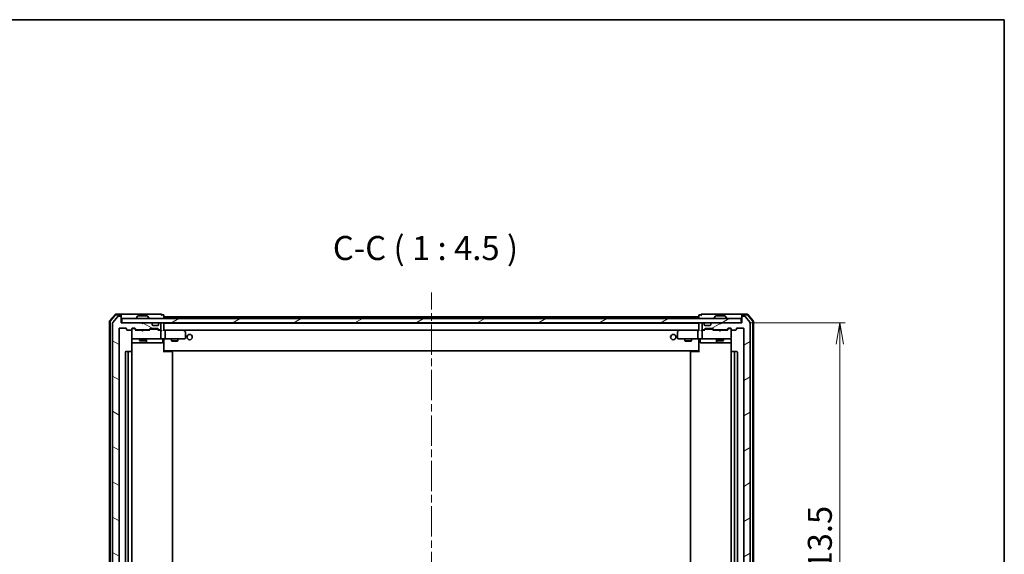
# Model space of a CAD drawing. Units: millimetres. Extents: x 36 to 8112, y 20 to 1284.
# Drawn here: x 2323 to 2783, y 1034 to 1284 of the extents above; entities that cross this region are included whole.
import ezdxf

# ---------------------------------------------------------------- set-up
doc = ezdxf.new("R2010")
doc.units = ezdxf.units.MM
doc.header["$LTSCALE"] = 2.5
doc.linetypes.add('CHAIN', pattern=[0.3543, 0.2362, -0.0295, 0.0591, -0.0295])
doc.layers.get('Defpoints').update_dxf_attribs({"lineweight": 25})
for name, color, linetype, lineweight in [('Border (ISO)', 7, 'Continuous', 35), ('Centerline (ISO)', 131, 'Continuous', 18), ('Dimension (ISO)', 7, 'Continuous', 18), ('Hatch (ISO)', 1, 'Continuous', 18), ('Symbol (ISO)', 7, 'Continuous', 18), ('Visible (ISO)', 7, 'Continuous', 35)]:
    doc.layers.add(name, color=color, linetype=linetype, lineweight=lineweight)
doc.styles.add('Note Text (TK)', font='MS PGothic.ttf')
doc.dimstyles.new('Default - Method 1b (TK)', dxfattribs={"dimscale": 2.5, "dimtxt": 2.5, "dimasz": 2.5, "dimexe": 1, "dimexo": 1.5, "dimgap": 1, "dimtad": 1, "dimdsep": 46, "dimtxsty": 'Note Text (TK)', "dimblk": 'OPEN', "dimcen": 0.09, "dimdle": 5, "dimclrd": 100, "dimclre": 100, "dimclrt": 7, "dimadec": 1, "dimazin": 1, "dimtfac": 1, "dimtmove": 0, "dimatfit": 3, "dimldrblk": 'OPEN', "dimfxl": 1, "dimtolj": 1, "dimlwd": -1, "dimlwe": -1, "dimarcsym": 0})
pattern_1 = [(30, (958.5, -16), (-7.14375, 12.37334), [])]

# ---------------------------------------------------------------- blocks, each defined once
blk = doc.blocks.new('Borders tk図枠')
at = {"layer": 'Border (ISO)'}
for p, q in [((14.5, 289), (405.5, 289)), ((405.5, 289), (405.5, 8))]:
    blk.add_line(p, q, dxfattribs=at)
blk = doc.blocks.new('_Open')
at = {"color": 0, "linetype": 'ByBlock', "lineweight": -2}
for p, q in [((-1, 0.167), (0, 0)), ((-1, -0.167), (0, 0)), ((0, 0), (-1, 0))]:
    blk.add_line(p, q, dxfattribs=at)
blk = doc.blocks.new('*D36')
at = {"layer": 'Defpoints', "color": 0}
for p in [(2660.22, 1142.79), (2706.39, 1142.79), (2660.22, 929.29)]:
    blk.add_point(p, dxfattribs=at)
at = {"layer": 'Dimension (ISO)', "color": 100}
for p, q in [((2663.97, 1142.79), (2708.89, 1142.79)), ((2706.39, 939.29), (2706.39, 1132.79)), ((2663.97, 929.29), (2708.89, 929.29))]:
    blk.add_line(p, q, dxfattribs=at)
at = {"layer": 'Dimension (ISO)', "color": 100, "xscale": 10, "yscale": 10, "zscale": 10}
for p, rotation in [((2706.39, 1142.79), 90), ((2706.39, 929.29), 270)]:
    blk.add_blockref('_Open', p, dxfattribs=dict(at, rotation=rotation))
at = {"layer": 'Dimension (ISO)', "color": 7, "insert": (2697.04, 1018.91), "char_height": 6.25, "attachment_point": 4, "rotation": 90, "style": 'Note Text (TK)'}
blk.add_mtext('\\A1;\\fMS PGothic|b0|i0;{\\H11.2050;213.5}', dxfattribs=at)

msp = doc.modelspace()

# ---------------------------------------------------------------- hatches: boundary and pattern name
at = {"layer": 'Hatch (ISO)'}
h = msp.add_hatch(dxfattribs=at)
h.set_pattern_fill('ANSI31', color=256, scale=114.3, angle=105.000246, style=0)
h.set_pattern_definition([(150.00025, (958.5, -16), (-7.1437, -12.37337), [])])
edge = h.paths.add_edge_path()
edge.add_ellipse((2370.2232, 1145.4904), major_axis=(0, 0.3), ratio=1, start_angle=270, end_angle=360)
edge.add_line((2370.2232, 1145.7904), (2369.1637, 1145.7904))
edge.add_ellipse((2369.1637, 1145.4904), major_axis=(-0.3, 0), ratio=1, start_angle=270, end_angle=320.194429)
edge.add_line((2368.9333, 1145.6824), (2366.5927, 1142.8738))
edge.add_ellipse((2366.8232, 1142.6817), major_axis=(-0.1921, -0.2305), ratio=1, start_angle=270, end_angle=309.805571)
edge.add_line((2366.5232, 1142.6817), (2366.5232, 929.399))
edge.add_ellipse((2366.8232, 929.399), major_axis=(0, -0.3), ratio=1, start_angle=270, end_angle=309.805571)
edge.add_line((2366.5927, 929.2069), (2368.9333, 926.3983))
edge.add_ellipse((2369.1637, 926.5904), major_axis=(0.1921, -0.2305), ratio=1, start_angle=270, end_angle=320.194429)
edge.add_line((2369.1637, 926.2904), (2370.2232, 926.2904))
edge.add_ellipse((2370.2232, 926.5904), major_axis=(0.3, 0), ratio=1, start_angle=270, end_angle=360)
edge.add_line((2370.5232, 926.5904), (2370.5232, 929.2904))
edge.add_line((2370.5232, 929.2904), (2380.0232, 929.2904))
edge.add_line((2380.0232, 929.2904), (2380.5232, 929.7904))
edge.add_line((2380.5232, 929.7904), (2381.0232, 929.2904))
edge.add_line((2381.0232, 929.2904), (2384.3989, 929.2904))
edge.add_ellipse((2384.3989, 929.5904), major_axis=(0.3, 0), ratio=1, start_angle=270, end_angle=315)
edge.add_line((2384.6111, 929.3782), (2384.9353, 929.7025))
edge.add_ellipse((2384.7232, 929.9146), major_axis=(0.2121, 0.2121), ratio=1, start_angle=270, end_angle=315)
edge.add_line((2385.0232, 929.9146), (2385.0232, 930.2904))
edge.add_ellipse((2385.3232, 930.2904), major_axis=(0, 0.3), ratio=1, start_angle=0, end_angle=90, ccw=False)
edge.add_line((2385.3232, 930.5904), (2387.7232, 930.5904))
edge.add_ellipse((2387.7232, 930.2904), major_axis=(0.3, 0), ratio=1, start_angle=0, end_angle=90, ccw=False)
edge.add_line((2388.0232, 930.2904), (2388.0232, 929.9146))
edge.add_ellipse((2388.3232, 929.9146), major_axis=(0, -0.3), ratio=1, start_angle=270, end_angle=315)
edge.add_line((2388.1111, 929.7025), (2388.4353, 929.3782))
edge.add_ellipse((2388.6475, 929.5904), major_axis=(0.2121, -0.2121), ratio=1, start_angle=270, end_angle=315)
edge.add_line((2388.6475, 929.2904), (2388.7232, 929.2904))
edge.add_ellipse((2388.7232, 929.5904), major_axis=(0.3, 0), ratio=1, start_angle=270, end_angle=360)
edge.add_line((2389.0232, 929.5904), (2389.0232, 932.2904))
edge.add_ellipse((2388.7232, 932.2904), major_axis=(0, 0.3), ratio=1, start_angle=270, end_angle=360)
edge.add_line((2388.7232, 932.5904), (2388.3475, 932.5904))
edge.add_ellipse((2388.3475, 932.2904), major_axis=(-0.3, 0), ratio=1, start_angle=270, end_angle=315)
edge.add_line((2388.1353, 932.5025), (2387.8111, 932.1782))
edge.add_ellipse((2387.5989, 932.3904), major_axis=(-0.2121, -0.2121), ratio=1, start_angle=45, end_angle=90, ccw=False)
edge.add_line((2387.5989, 932.0904), (2384.0975, 932.0904))
edge.add_ellipse((2384.0975, 932.3904), major_axis=(-0.3, 0), ratio=1, start_angle=45, end_angle=90, ccw=False)
edge.add_line((2383.8853, 932.1782), (2383.5611, 932.5025))
edge.add_ellipse((2383.3489, 932.2904), major_axis=(-0.2121, 0.2121), ratio=1, start_angle=270, end_angle=315)
edge.add_line((2383.3489, 932.5904), (2377.6975, 932.5904))
edge.add_ellipse((2377.6975, 932.2904), major_axis=(-0.3, 0), ratio=1, start_angle=270, end_angle=315)
edge.add_line((2377.4853, 932.5025), (2376.8611, 931.8782))
edge.add_ellipse((2376.6489, 932.0904), major_axis=(-0.2121, -0.2121), ratio=1, start_angle=45, end_angle=90, ccw=False)
edge.add_line((2376.6489, 931.7904), (2375.8232, 931.7904))
edge.add_ellipse((2375.8232, 932.0904), major_axis=(-0.3, 0), ratio=1, start_angle=0, end_angle=90, ccw=False)
edge.add_line((2375.5232, 932.0904), (2375.5232, 932.4904))
edge.add_ellipse((2375.2232, 932.4904), major_axis=(0, 0.3), ratio=1, start_angle=270, end_angle=360)
edge.add_line((2375.2232, 932.7904), (2373.3232, 932.7904))
edge.add_ellipse((2373.3232, 932.4904), major_axis=(-0.3, 0), ratio=1, start_angle=270, end_angle=360)
edge.add_line((2373.0232, 932.4904), (2373.0232, 932.0904))
edge.add_ellipse((2372.7232, 932.0904), major_axis=(0, -0.3), ratio=1, start_angle=0, end_angle=90, ccw=False)
edge.add_line((2372.7232, 931.7904), (2369.8232, 931.7904))
edge.add_ellipse((2369.8232, 932.0904), major_axis=(-0.3, 0), ratio=1, start_angle=0, end_angle=90, ccw=False)
edge.add_line((2369.5232, 932.0904), (2369.5232, 1139.9904))
edge.add_ellipse((2369.8232, 1139.9904), major_axis=(0, 0.3), ratio=1, start_angle=0, end_angle=90, ccw=False)
edge.add_line((2369.8232, 1140.2904), (2372.7232, 1140.2904))
edge.add_ellipse((2372.7232, 1139.9904), major_axis=(0.3, 0), ratio=1, start_angle=0, end_angle=90, ccw=False)
edge.add_line((2373.0232, 1139.9904), (2373.0232, 1139.5904))
edge.add_ellipse((2373.3232, 1139.5904), major_axis=(0, -0.3), ratio=1, start_angle=270, end_angle=360)
edge.add_line((2373.3232, 1139.2904), (2375.2232, 1139.2904))
edge.add_ellipse((2375.2232, 1139.5904), major_axis=(0.3, 0), ratio=1, start_angle=270, end_angle=360)
edge.add_line((2375.5232, 1139.5904), (2375.5232, 1139.9904))
edge.add_ellipse((2375.8232, 1139.9904), major_axis=(0, 0.3), ratio=1, start_angle=0, end_angle=90, ccw=False)
edge.add_line((2375.8232, 1140.2904), (2376.6489, 1140.2904))
edge.add_ellipse((2376.6489, 1139.9904), major_axis=(0.3, 0), ratio=1, start_angle=45, end_angle=90, ccw=False)
edge.add_line((2376.8611, 1140.2025), (2377.4853, 1139.5782))
edge.add_ellipse((2377.6975, 1139.7904), major_axis=(0.2121, -0.2121), ratio=1, start_angle=270, end_angle=315)
edge.add_line((2377.6975, 1139.4904), (2383.3489, 1139.4904))
edge.add_ellipse((2383.3489, 1139.7904), major_axis=(0.3, 0), ratio=1, start_angle=270, end_angle=315)
edge.add_line((2383.5611, 1139.5782), (2383.8853, 1139.9025))
edge.add_ellipse((2384.0975, 1139.6904), major_axis=(0.2121, 0.2121), ratio=1, start_angle=45, end_angle=90, ccw=False)
edge.add_line((2384.0975, 1139.9904), (2387.5989, 1139.9904))
edge.add_ellipse((2387.5989, 1139.6904), major_axis=(0.3, 0), ratio=1, start_angle=45, end_angle=90, ccw=False)
edge.add_line((2387.8111, 1139.9025), (2388.1353, 1139.5782))
edge.add_ellipse((2388.3475, 1139.7904), major_axis=(0.2121, -0.2121), ratio=1, start_angle=270, end_angle=315)
edge.add_line((2388.3475, 1139.4904), (2388.7232, 1139.4904))
edge.add_ellipse((2388.7232, 1139.7904), major_axis=(0.3, 0), ratio=1, start_angle=270, end_angle=360)
edge.add_line((2389.0232, 1139.7904), (2389.0232, 1142.4904))
edge.add_ellipse((2388.7232, 1142.4904), major_axis=(0, 0.3), ratio=1, start_angle=270, end_angle=360)
edge.add_line((2388.7232, 1142.7904), (2388.6475, 1142.7904))
edge.add_ellipse((2388.6475, 1142.4904), major_axis=(-0.3, 0), ratio=1, start_angle=270, end_angle=315)
edge.add_line((2388.4353, 1142.7025), (2388.1111, 1142.3782))
edge.add_ellipse((2388.3232, 1142.1661), major_axis=(-0.2121, -0.2121), ratio=1, start_angle=270, end_angle=315)
edge.add_line((2388.0232, 1142.1661), (2388.0232, 1141.7904))
edge.add_ellipse((2387.7232, 1141.7904), major_axis=(0, -0.3), ratio=1, start_angle=0, end_angle=90, ccw=False)
edge.add_line((2387.7232, 1141.4904), (2385.3232, 1141.4904))
edge.add_ellipse((2385.3232, 1141.7904), major_axis=(-0.3, 0), ratio=1, start_angle=0, end_angle=90, ccw=False)
edge.add_line((2385.0232, 1141.7904), (2385.0232, 1142.1661))
edge.add_ellipse((2384.7232, 1142.1661), major_axis=(0, 0.3), ratio=1, start_angle=270, end_angle=315)
edge.add_line((2384.9353, 1142.3782), (2384.6111, 1142.7025))
edge.add_ellipse((2384.3989, 1142.4904), major_axis=(-0.2121, 0.2121), ratio=1, start_angle=270, end_angle=315)
edge.add_line((2384.3989, 1142.7904), (2381.0232, 1142.7904))
edge.add_line((2381.0232, 1142.7904), (2380.5232, 1142.2904))
edge.add_line((2380.5232, 1142.2904), (2380.0232, 1142.7904))
edge.add_line((2380.0232, 1142.7904), (2370.5232, 1142.7904))
edge.add_line((2370.5232, 1142.7904), (2370.5232, 1145.4904))
h = msp.add_hatch(dxfattribs=at)
h.set_pattern_fill('ANSI31', color=256, scale=114.3, angle=-14.999978, style=0)
h.set_pattern_definition(pattern_1)
edge = h.paths.add_edge_path()
edge.add_ellipse((2660.8232, 1145.4904), major_axis=(-0.3, 0), ratio=1, start_angle=270, end_angle=360)
edge.add_line((2660.5232, 1145.4904), (2660.5232, 1142.7904))
edge.add_line((2660.5232, 1142.7904), (2651.0232, 1142.7904))
edge.add_line((2651.0232, 1142.7904), (2650.5232, 1142.2904))
edge.add_line((2650.5232, 1142.2904), (2650.0232, 1142.7904))
edge.add_line((2650.0232, 1142.7904), (2646.6475, 1142.7904))
edge.add_ellipse((2646.6475, 1142.4904), major_axis=(-0.3, 0), ratio=1, start_angle=270, end_angle=315)
edge.add_line((2646.4353, 1142.7025), (2646.1111, 1142.3782))
edge.add_ellipse((2646.3232, 1142.1661), major_axis=(-0.2121, -0.2121), ratio=1, start_angle=270, end_angle=315)
edge.add_line((2646.0232, 1142.1661), (2646.0232, 1141.7904))
edge.add_ellipse((2645.7232, 1141.7904), major_axis=(0, -0.3), ratio=1, start_angle=0, end_angle=90, ccw=False)
edge.add_line((2645.7232, 1141.4904), (2643.3232, 1141.4904))
edge.add_ellipse((2643.3232, 1141.7904), major_axis=(-0.3, 0), ratio=1, start_angle=0, end_angle=90, ccw=False)
edge.add_line((2643.0232, 1141.7904), (2643.0232, 1142.1661))
edge.add_ellipse((2642.7232, 1142.1661), major_axis=(0, 0.3), ratio=1, start_angle=270, end_angle=315)
edge.add_line((2642.9353, 1142.3782), (2642.6111, 1142.7025))
edge.add_ellipse((2642.3989, 1142.4904), major_axis=(-0.2121, 0.2121), ratio=1, start_angle=270, end_angle=315)
edge.add_line((2642.3989, 1142.7904), (2642.3232, 1142.7904))
edge.add_ellipse((2642.3232, 1142.4904), major_axis=(-0.3, 0), ratio=1, start_angle=270, end_angle=360)
edge.add_line((2642.0232, 1142.4904), (2642.0232, 1139.7904))
edge.add_ellipse((2642.3232, 1139.7904), major_axis=(0, -0.3), ratio=1, start_angle=270, end_angle=360)
edge.add_line((2642.3232, 1139.4904), (2642.6989, 1139.4904))
edge.add_ellipse((2642.6989, 1139.7904), major_axis=(0.3, 0), ratio=1, start_angle=270, end_angle=315)
edge.add_line((2642.9111, 1139.5782), (2643.2353, 1139.9025))
edge.add_ellipse((2643.4475, 1139.6904), major_axis=(0.2121, 0.2121), ratio=1, start_angle=45, end_angle=90, ccw=False)
edge.add_line((2643.4475, 1139.9904), (2646.9489, 1139.9904))
edge.add_ellipse((2646.9489, 1139.6904), major_axis=(0.3, 0), ratio=1, start_angle=45, end_angle=90, ccw=False)
edge.add_line((2647.1611, 1139.9025), (2647.4853, 1139.5782))
edge.add_ellipse((2647.6975, 1139.7904), major_axis=(0.2121, -0.2121), ratio=1, start_angle=270, end_angle=315)
edge.add_line((2647.6975, 1139.4904), (2653.3489, 1139.4904))
edge.add_ellipse((2653.3489, 1139.7904), major_axis=(0.3, 0), ratio=1, start_angle=270, end_angle=315)
edge.add_line((2653.5611, 1139.5782), (2654.1853, 1140.2025))
edge.add_ellipse((2654.3975, 1139.9904), major_axis=(0.2121, 0.2121), ratio=1, start_angle=45, end_angle=90, ccw=False)
edge.add_line((2654.3975, 1140.2904), (2655.2232, 1140.2904))
edge.add_ellipse((2655.2232, 1139.9904), major_axis=(0.3, 0), ratio=1, start_angle=0, end_angle=90, ccw=False)
edge.add_line((2655.5232, 1139.9904), (2655.5232, 1139.5904))
edge.add_ellipse((2655.8232, 1139.5904), major_axis=(0, -0.3), ratio=1, start_angle=270, end_angle=360)
edge.add_line((2655.8232, 1139.2904), (2657.7232, 1139.2904))
edge.add_ellipse((2657.7232, 1139.5904), major_axis=(0.3, 0), ratio=1, start_angle=270, end_angle=360)
edge.add_line((2658.0232, 1139.5904), (2658.0232, 1139.9904))
edge.add_ellipse((2658.3232, 1139.9904), major_axis=(0, 0.3), ratio=1, start_angle=0, end_angle=90, ccw=False)
edge.add_line((2658.3232, 1140.2904), (2661.2232, 1140.2904))
edge.add_ellipse((2661.2232, 1139.9904), major_axis=(0.3, 0), ratio=1, start_angle=0, end_angle=90, ccw=False)
edge.add_line((2661.5232, 1139.9904), (2661.5232, 932.0904))
edge.add_ellipse((2661.2232, 932.0904), major_axis=(0, -0.3), ratio=1, start_angle=0, end_angle=90, ccw=False)
edge.add_line((2661.2232, 931.7904), (2658.3232, 931.7904))
edge.add_ellipse((2658.3232, 932.0904), major_axis=(-0.3, 0), ratio=1, start_angle=0, end_angle=90, ccw=False)
edge.add_line((2658.0232, 932.0904), (2658.0232, 932.4904))
edge.add_ellipse((2657.7232, 932.4904), major_axis=(0, 0.3), ratio=1, start_angle=270, end_angle=360)
edge.add_line((2657.7232, 932.7904), (2655.8232, 932.7904))
edge.add_ellipse((2655.8232, 932.4904), major_axis=(-0.3, 0), ratio=1, start_angle=270, end_angle=360)
edge.add_line((2655.5232, 932.4904), (2655.5232, 932.0904))
edge.add_ellipse((2655.2232, 932.0904), major_axis=(0, -0.3), ratio=1, start_angle=0, end_angle=90, ccw=False)
edge.add_line((2655.2232, 931.7904), (2654.3975, 931.7904))
edge.add_ellipse((2654.3975, 932.0904), major_axis=(-0.3, 0), ratio=1, start_angle=45, end_angle=90, ccw=False)
edge.add_line((2654.1853, 931.8782), (2653.5611, 932.5025))
edge.add_ellipse((2653.3489, 932.2904), major_axis=(-0.2121, 0.2121), ratio=1, start_angle=270, end_angle=315)
edge.add_line((2653.3489, 932.5904), (2647.6975, 932.5904))
edge.add_ellipse((2647.6975, 932.2904), major_axis=(-0.3, 0), ratio=1, start_angle=270, end_angle=315)
edge.add_line((2647.4853, 932.5025), (2647.1611, 932.1782))
edge.add_ellipse((2646.9489, 932.3904), major_axis=(-0.2121, -0.2121), ratio=1, start_angle=45, end_angle=90, ccw=False)
edge.add_line((2646.9489, 932.0904), (2643.4475, 932.0904))
edge.add_ellipse((2643.4475, 932.3904), major_axis=(-0.3, 0), ratio=1, start_angle=45, end_angle=90, ccw=False)
edge.add_line((2643.2353, 932.1782), (2642.9111, 932.5025))
edge.add_ellipse((2642.6989, 932.2904), major_axis=(-0.2121, 0.2121), ratio=1, start_angle=270, end_angle=315)
edge.add_line((2642.6989, 932.5904), (2642.3232, 932.5904))
edge.add_ellipse((2642.3232, 932.2904), major_axis=(-0.3, 0), ratio=1, start_angle=270, end_angle=360)
edge.add_line((2642.0232, 932.2904), (2642.0232, 929.5904))
edge.add_ellipse((2642.3232, 929.5904), major_axis=(0, -0.3), ratio=1, start_angle=270, end_angle=360)
edge.add_line((2642.3232, 929.2904), (2642.3989, 929.2904))
edge.add_ellipse((2642.3989, 929.5904), major_axis=(0.3, 0), ratio=1, start_angle=270, end_angle=315)
edge.add_line((2642.6111, 929.3782), (2642.9353, 929.7025))
edge.add_ellipse((2642.7232, 929.9146), major_axis=(0.2121, 0.2121), ratio=1, start_angle=270, end_angle=315)
edge.add_line((2643.0232, 929.9146), (2643.0232, 930.2904))
edge.add_ellipse((2643.3232, 930.2904), major_axis=(0, 0.3), ratio=1, start_angle=0, end_angle=90, ccw=False)
edge.add_line((2643.3232, 930.5904), (2645.7232, 930.5904))
edge.add_ellipse((2645.7232, 930.2904), major_axis=(0.3, 0), ratio=1, start_angle=0, end_angle=90, ccw=False)
edge.add_line((2646.0232, 930.2904), (2646.0232, 929.9146))
edge.add_ellipse((2646.3232, 929.9146), major_axis=(0, -0.3), ratio=1, start_angle=270, end_angle=315)
edge.add_line((2646.1111, 929.7025), (2646.4353, 929.3782))
edge.add_ellipse((2646.6475, 929.5904), major_axis=(0.2121, -0.2121), ratio=1, start_angle=270, end_angle=315)
edge.add_line((2646.6475, 929.2904), (2650.0232, 929.2904))
edge.add_line((2650.0232, 929.2904), (2650.5232, 929.7904))
edge.add_line((2650.5232, 929.7904), (2651.0232, 929.2904))
edge.add_line((2651.0232, 929.2904), (2660.5232, 929.2904))
edge.add_line((2660.5232, 929.2904), (2660.5232, 926.5904))
edge.add_ellipse((2660.8232, 926.5904), major_axis=(0, -0.3), ratio=1, start_angle=270, end_angle=360)
edge.add_line((2660.8232, 926.2904), (2661.8827, 926.2904))
edge.add_ellipse((2661.8827, 926.5904), major_axis=(0.3, 0), ratio=1, start_angle=270, end_angle=320.194429)
edge.add_line((2662.1132, 926.3983), (2664.4537, 929.2069))
edge.add_ellipse((2664.2232, 929.399), major_axis=(0.1921, 0.2305), ratio=1, start_angle=270, end_angle=309.805571)
edge.add_line((2664.5232, 929.399), (2664.5232, 1142.6817))
edge.add_ellipse((2664.2232, 1142.6817), major_axis=(0, 0.3), ratio=1, start_angle=270, end_angle=309.805571)
edge.add_line((2664.4537, 1142.8738), (2662.1132, 1145.6824))
edge.add_ellipse((2661.8827, 1145.4904), major_axis=(-0.1921, 0.2305), ratio=1, start_angle=270, end_angle=320.194429)
edge.add_line((2661.8827, 1145.7904), (2660.8232, 1145.7904))
h = msp.add_hatch(dxfattribs=at)
h.set_pattern_fill('ANSI31', color=256, scale=114.3, angle=-14.999978, style=0)
h.set_pattern_definition(pattern_1)
h.paths.add_polyline_path([(2660.2232, 1142.7904), (2660.2232, 1144.7904), (2370.8232, 1144.7904), (2370.8232, 1142.7904)])

# ---------------------------------------------------------------- linework, layer by layer
at = {"layer": 'Centerline (ISO)', "linetype": 'CHAIN', "ltscale": 23.990969}
msp.add_line((2515.5232, 915.2404), (2515.5232, 1156.8404), dxfattribs=at)
at = {"layer": 'Visible (ISO)'}
for p, q in [((2367.7333, 1146.6844), (2365.0945, 1143.5743)), ((2367.8722, 1146.3844), (2365.3945, 1143.4642)), ((2370.2232, 1146.7904), (2367.9621, 1146.7904)), ((2370.2232, 1146.4904), (2368.101, 1146.4904)), ((2370.2232, 1145.7904), (2369.1637, 1145.7904)), ((2385.5232, 1146.7904), (2370.2232, 1146.7904)), ((2370.5232, 1146.4904), (2370.5232, 1146.1904)), ((2370.5232, 1145.4904), (2370.5232, 1146.1904)), ((2378.2141, 1145.8994), (2377.6555, 1145.0401)), ((2382.6647, 1145.9904), (2378.3817, 1145.9904)), ((2382.8324, 1145.8994), (2383.3909, 1145.0401)), ((2389.2232, 1146.7904), (2385.5232, 1146.7904)), ((2390.2232, 1146.4904), (2389.5232, 1146.4904)), ((2390.5232, 1145.5904), (2390.5232, 1146.1904)), ((2640.5232, 1146.1904), (2640.5232, 1145.5904)), ((2641.5232, 1146.4904), (2640.8232, 1146.4904)), ((2645.5232, 1146.7904), (2641.8232, 1146.7904)), ((2660.8232, 1146.7904), (2645.5232, 1146.7904)), ((2648.2141, 1145.8994), (2647.6555, 1145.0401)), ((2652.6647, 1145.9904), (2648.3817, 1145.9904)), ((2652.8324, 1145.8994), (2653.3909, 1145.0401)), ((2660.5232, 1146.1904), (2660.5232, 1146.4904)), ((2660.5232, 1146.1904), (2660.5232, 1145.4904)), ((2663.0843, 1146.7904), (2660.8232, 1146.7904)), ((2662.9454, 1146.4904), (2660.8232, 1146.4904)), ((2661.8827, 1145.7904), (2660.8232, 1145.7904)), ((2665.652, 1143.4642), (2663.1742, 1146.3844)), ((2665.952, 1143.5743), (2663.3131, 1146.6844)), ((2365.0232, 1143.3802), (2365.0232, 928.7005)), ((2365.3232, 1143.2701), (2365.3232, 928.8106)), ((2366.5232, 1142.6817), (2366.5232, 929.399)), ((2368.9333, 1145.6824), (2366.5927, 1142.8738)), ((2370.5232, 1142.7904), (2370.5232, 1145.4904)), ((2380.0232, 1142.7904), (2370.5232, 1142.7904)), ((2660.2232, 1144.7904), (2370.8232, 1144.7904)), ((2370.8232, 1144.7904), (2370.8232, 1142.7904)), ((2370.8232, 1142.7904), (2660.2232, 1142.7904)), ((2377.6232, 1144.8904), (2377.6232, 1144.9311)), ((2380.5232, 1142.2904), (2380.0232, 1142.7904)), ((2381.0232, 1142.7904), (2380.5232, 1142.2904)), ((2384.3989, 1142.7904), (2381.0232, 1142.7904)), ((2383.4232, 1144.8904), (2383.4232, 1144.9311)), ((2384.9353, 1142.3782), (2384.6111, 1142.7025)), ((2384.9558, 1142.3578), (2384.9353, 1142.3782)), ((2385.0232, 1141.7904), (2385.0232, 1142.1661)), ((2387.7232, 1141.4904), (2385.3232, 1141.4904)), ((2388.0232, 1142.1661), (2388.0232, 1141.7904)), ((2388.1111, 1142.3782), (2388.0906, 1142.3578)), ((2388.4353, 1142.7025), (2388.1111, 1142.3782)), ((2388.7232, 1142.7904), (2388.6475, 1142.7904)), ((2389.0232, 1139.7904), (2389.0232, 1142.4904)), ((2390.5232, 1145.2904), (2390.5232, 1145.5904)), ((2640.5232, 1145.5904), (2390.5232, 1145.5904)), ((2390.5232, 1144.7904), (2390.5232, 1145.2904)), ((2390.5232, 1142.5904), (2390.5232, 1142.7904)), ((2390.5232, 1142.4904), (2390.5232, 1142.5904)), ((2640.5232, 1142.5904), (2390.5232, 1142.5904)), ((2390.5232, 1139.2025), (2390.5232, 1142.4904)), ((2640.5232, 1145.5904), (2640.5232, 1145.2904)), ((2640.5232, 1145.2904), (2640.5232, 1144.7904)), ((2640.5232, 1142.7904), (2640.5232, 1142.5904)), ((2640.5232, 1142.5904), (2640.5232, 1142.4904)), ((2640.5232, 1142.4904), (2640.5232, 1139.2025)), ((2642.0232, 1142.4904), (2642.0232, 1139.7904)), ((2642.3989, 1142.7904), (2642.3232, 1142.7904)), ((2642.9353, 1142.3782), (2642.6111, 1142.7025)), ((2642.9558, 1142.3578), (2642.9353, 1142.3782)), ((2643.0232, 1141.7904), (2643.0232, 1142.1661)), ((2645.7232, 1141.4904), (2643.3232, 1141.4904)), ((2646.0232, 1142.1661), (2646.0232, 1141.7904)), ((2646.1111, 1142.3782), (2646.0906, 1142.3578)), ((2646.4353, 1142.7025), (2646.1111, 1142.3782)), ((2650.0232, 1142.7904), (2646.6475, 1142.7904)), ((2647.6232, 1144.8904), (2647.6232, 1144.9311)), ((2650.5232, 1142.2904), (2650.0232, 1142.7904)), ((2651.0232, 1142.7904), (2650.5232, 1142.2904)), ((2660.5232, 1142.7904), (2651.0232, 1142.7904)), ((2653.4232, 1144.8904), (2653.4232, 1144.9311)), ((2660.2232, 1142.7904), (2660.2232, 1144.7904)), ((2660.5232, 1145.4904), (2660.5232, 1142.7904)), ((2664.4537, 1142.8738), (2662.1132, 1145.6824)), ((2664.5232, 929.399), (2664.5232, 1142.6817)), ((2665.7232, 928.8106), (2665.7232, 1143.2701)), ((2666.0232, 928.7005), (2666.0232, 1143.3802)), ((2369.5232, 932.0904), (2369.5232, 1139.9904)), ((2369.8232, 1140.2904), (2372.7232, 1140.2904)), ((2373.0232, 1139.9904), (2373.0232, 1139.5904)), ((2373.3232, 1139.2904), (2375.2232, 1139.2904)), ((2375.5232, 1139.5904), (2375.5232, 1139.9904)), ((2375.5232, 1139.5904), (2375.5232, 1135.5904)), ((2375.8232, 1140.2904), (2376.6489, 1140.2904)), ((2376.3124, 1140.0904), (2375.8232, 1140.0904)), ((2376.4489, 1140.0904), (2376.3124, 1140.0904)), ((2376.6611, 1140.0025), (2377.3732, 1139.2904)), ((2376.8611, 1140.2025), (2377.4853, 1139.5782)), ((2380.0232, 1139.2904), (2377.1971, 1139.2904)), ((2377.6975, 1139.4904), (2383.3489, 1139.4904)), ((2379.0232, 1139.4904), (2379.0232, 1139.2904)), ((2380.0832, 1139.2304), (2380.0232, 1139.2904)), ((2380.5232, 1138.7904), (2380.0832, 1139.2304)), ((2380.5232, 1138.7904), (2380.9632, 1139.2304)), ((2381.0232, 1139.2904), (2380.9632, 1139.2304)), ((2383.8493, 1139.2904), (2381.0232, 1139.2904)), ((2382.0232, 1139.4904), (2382.0232, 1139.2904)), ((2383.5611, 1139.5782), (2383.8853, 1139.9025)), ((2383.6732, 1139.2904), (2384.0853, 1139.7025)), ((2384.0975, 1139.9904), (2387.5989, 1139.9904)), ((2384.4409, 1139.7904), (2384.2975, 1139.7904)), ((2387.2555, 1139.7904), (2384.4409, 1139.7904)), ((2387.3989, 1139.7904), (2387.2555, 1139.7904)), ((2387.6111, 1139.7025), (2388.0232, 1139.2904)), ((2387.8111, 1139.9025), (2388.1353, 1139.5782)), ((2388.7232, 1139.2904), (2387.8471, 1139.2904)), ((2388.3475, 1139.4904), (2388.7232, 1139.4904)), ((2389.0989, 1139.2904), (2388.7232, 1139.2904)), ((2389.0232, 1135.5904), (2389.0232, 1138.9904)), ((2390.8989, 1139.2904), (2390.5232, 1139.2904)), ((2399.4899, 1139.2904), (2390.8989, 1139.2904)), ((2390.8989, 1139.2904), (2640.1475, 1139.2904)), ((2391.0232, 1138.9904), (2391.0232, 1135.5904)), ((2399.4598, 1138.9904), (2399.6154, 1139.146)), ((2399.6699, 1139.2304), (2399.5899, 1139.2904)), ((2400.4032, 1138.6804), (2399.6699, 1139.2304)), ((2400.5232, 1135.5904), (2400.5232, 1138.4404)), ((2630.5232, 1138.4404), (2630.5232, 1135.5904)), ((2631.3765, 1139.2304), (2630.6432, 1138.6804)), ((2631.4565, 1139.2904), (2631.3765, 1139.2304)), ((2631.5866, 1138.9904), (2631.431, 1139.146)), ((2640.1475, 1139.2904), (2631.5565, 1139.2904)), ((2640.0232, 1138.9904), (2640.0232, 1135.5904)), ((2640.5232, 1139.2904), (2640.1475, 1139.2904)), ((2642.3232, 1139.2904), (2641.9475, 1139.2904)), ((2642.0232, 1138.9904), (2642.0232, 1135.5904)), ((2642.3232, 1139.4904), (2642.6989, 1139.4904)), ((2643.1993, 1139.2904), (2642.3232, 1139.2904)), ((2642.9111, 1139.5782), (2643.2353, 1139.9025)), ((2643.0232, 1139.2904), (2643.4353, 1139.7025)), ((2643.4475, 1139.9904), (2646.9489, 1139.9904)), ((2643.7909, 1139.7904), (2643.6475, 1139.7904)), ((2646.6055, 1139.7904), (2643.7909, 1139.7904)), ((2646.7489, 1139.7904), (2646.6055, 1139.7904)), ((2646.9611, 1139.7025), (2647.3732, 1139.2904)), ((2647.1611, 1139.9025), (2647.4853, 1139.5782)), ((2650.0232, 1139.2904), (2647.1971, 1139.2904)), ((2647.6975, 1139.4904), (2653.3489, 1139.4904)), ((2649.0232, 1139.4904), (2649.0232, 1139.2904)), ((2650.0832, 1139.2304), (2650.0232, 1139.2904)), ((2650.5232, 1138.7904), (2650.0832, 1139.2304)), ((2650.5232, 1138.7904), (2650.9632, 1139.2304)), ((2651.0232, 1139.2904), (2650.9632, 1139.2304)), ((2653.8493, 1139.2904), (2651.0232, 1139.2904)), ((2652.0232, 1139.4904), (2652.0232, 1139.2904)), ((2653.5611, 1139.5782), (2654.1853, 1140.2025)), ((2653.6732, 1139.2904), (2654.3853, 1140.0025)), ((2654.3975, 1140.2904), (2655.2232, 1140.2904)), ((2654.734, 1140.0904), (2654.5975, 1140.0904)), ((2655.2232, 1140.0904), (2654.734, 1140.0904)), ((2655.5232, 1139.9904), (2655.5232, 1139.5904)), ((2655.5232, 1135.5904), (2655.5232, 1139.5904)), ((2655.8232, 1139.2904), (2657.7232, 1139.2904)), ((2658.0232, 1139.5904), (2658.0232, 1139.9904)), ((2658.3232, 1140.2904), (2661.2232, 1140.2904)), ((2661.5232, 1139.9904), (2661.5232, 932.0904)), ((2375.4334, 1129.2044), (2375.4334, 1134.7904)), ((2375.4334, 1133.2904), (2381.8462, 1133.2904)), ((2375.5232, 1135.5904), (2375.5232, 1135.567)), ((2375.8232, 1135.2904), (2376.7086, 1135.2904)), ((2376.7086, 1135.2904), (2387.905, 1135.2904)), ((2379.0232, 1135.2904), (2379.0232, 1134.4404)), ((2379.0232, 1134.4404), (2382.0232, 1134.4404)), ((2379.3299, 1134.287), (2379.0232, 1134.4404)), ((2381.7165, 1134.287), (2379.3299, 1134.287)), ((2381.7165, 1134.287), (2382.0232, 1134.4404)), ((2381.8462, 1133.2904), (2382.0177, 1133.2904)), ((2382.0177, 1133.2904), (2385.6923, 1133.2904)), ((2382.0232, 1135.2904), (2382.0232, 1134.4404)), ((2382.3177, 1133.5904), (2382.3177, 1134.9904)), ((2385.6923, 1133.2904), (2389.6219, 1133.2904)), ((2387.905, 1135.2904), (2388.7232, 1135.2904)), ((2390.8989, 1135.2904), (2388.7232, 1135.2904)), ((2389.9219, 1134.9904), (2389.9219, 1133.5904)), ((2390.5232, 1135.2826), (2390.5232, 1135.0653)), ((2390.5232, 1129.8904), (2390.5232, 1135.0653)), ((2390.8989, 1135.2904), (2399.4598, 1135.2904)), ((2394.0232, 1135.2904), (2394.0232, 1134.2404)), ((2394.0232, 1134.2404), (2397.0232, 1134.2404)), ((2394.3299, 1134.087), (2394.0232, 1134.2404)), ((2396.7165, 1134.087), (2394.3299, 1134.087)), ((2396.7165, 1134.087), (2397.0232, 1134.2404)), ((2397.0232, 1135.2904), (2397.0232, 1134.2404)), ((2399.4598, 1135.2904), (2400.2232, 1135.2904)), ((2630.8232, 1135.2904), (2631.5866, 1135.2904)), ((2631.5866, 1135.2904), (2640.1475, 1135.2904)), ((2634.0232, 1135.2904), (2634.0232, 1134.2404)), ((2634.0232, 1134.2404), (2637.0232, 1134.2404)), ((2634.3299, 1134.087), (2634.0232, 1134.2404)), ((2636.7165, 1134.087), (2634.3299, 1134.087)), ((2636.7165, 1134.087), (2637.0232, 1134.2404)), ((2637.0232, 1135.2904), (2637.0232, 1134.2404)), ((2642.3232, 1135.2904), (2640.1475, 1135.2904)), ((2640.5232, 1135.0653), (2640.5232, 1135.2826)), ((2640.5232, 1135.0653), (2640.5232, 1129.8904)), ((2641.1245, 1134.9904), (2641.1245, 1133.5904)), ((2641.4245, 1133.2904), (2645.3542, 1133.2904)), ((2642.3232, 1135.2904), (2643.1414, 1135.2904)), ((2643.1414, 1135.2904), (2654.3378, 1135.2904)), ((2645.3542, 1133.2904), (2649.0287, 1133.2904)), ((2648.7287, 1134.9904), (2648.7287, 1133.5904)), ((2649.0232, 1135.2904), (2649.0232, 1134.4404)), ((2649.0232, 1134.4404), (2652.0232, 1134.4404)), ((2649.3299, 1134.287), (2649.0232, 1134.4404)), ((2649.0287, 1133.2904), (2649.2003, 1133.2904)), ((2649.2003, 1133.2904), (2655.613, 1133.2904)), ((2651.7165, 1134.287), (2649.3299, 1134.287)), ((2651.7165, 1134.287), (2652.0232, 1134.4404)), ((2652.0232, 1135.2904), (2652.0232, 1134.4404)), ((2654.3378, 1135.2904), (2655.2232, 1135.2904)), ((2655.5232, 1135.567), (2655.5232, 1135.5904)), ((2655.613, 1134.7904), (2655.613, 1129.2044)), ((2372.5232, 1128.9904), (2372.5232, 943.0904)), ((2374.1232, 1129.2904), (2372.8232, 1129.2904)), ((2373.8232, 1128.9904), (2373.8232, 943.0904)), ((2374.3161, 1129.2904), (2374.1232, 1129.2904)), ((2374.3161, 1129.2904), (2374.4575, 1129.2904)), ((2375.1646, 1129.2904), (2374.4575, 1129.2904)), ((2375.1646, 1129.2904), (2375.2232, 1129.2904)), ((2375.5232, 943.0904), (2375.5232, 1128.9904)), ((2390.5232, 1129.6763), (2390.5232, 1129.8904)), ((2390.5232, 1129.6763), (2390.5232, 1128.9904)), ((2390.5232, 1129.5904), (2640.5232, 1129.5904)), ((2390.5232, 1129.2904), (2390.9374, 1129.2904)), ((2390.7732, 1129.5904), (2390.7732, 1129.2904)), ((2393.3161, 1129.2904), (2390.9374, 1129.2904)), ((2393.3161, 1129.2904), (2393.4575, 1129.2904)), ((2394.1646, 1129.2904), (2393.4575, 1129.2904)), ((2394.1646, 1129.2904), (2394.2232, 1129.2904)), ((2394.5232, 943.0904), (2394.5232, 1128.9904)), ((2636.5232, 1128.9904), (2636.5232, 943.0904)), ((2636.8232, 1129.2904), (2636.8818, 1129.2904)), ((2637.5889, 1129.2904), (2636.8818, 1129.2904)), ((2637.5889, 1129.2904), (2637.7303, 1129.2904)), ((2640.109, 1129.2904), (2637.7303, 1129.2904)), ((2640.109, 1129.2904), (2640.5232, 1129.2904)), ((2640.2732, 1129.2904), (2640.2732, 1129.5904)), ((2640.5232, 1129.8904), (2640.5232, 1129.6763)), ((2640.5232, 1128.9904), (2640.5232, 1129.6763)), ((2655.5232, 1128.9904), (2655.5232, 943.0904)), ((2655.8232, 1129.2904), (2655.8818, 1129.2904)), ((2656.5889, 1129.2904), (2655.8818, 1129.2904)), ((2656.5889, 1129.2904), (2656.7303, 1129.2904)), ((2656.9232, 1129.2904), (2656.7303, 1129.2904)), ((2658.2232, 1129.2904), (2656.9232, 1129.2904)), ((2657.2232, 943.0904), (2657.2232, 1128.9904)), ((2658.5232, 943.0904), (2658.5232, 1128.9904))]:
    msp.add_line(p, q, dxfattribs=at)
for centre in [(2402.5232, 1136.0404), (2628.5232, 1136.0404)]:
    msp.add_circle(centre, 1.25, dxfattribs=at)
for centre, radius, start, end in [((2367.9621, 1146.4904), 0.3, 90, 139.6859), ((2368.101, 1146.1904), 0.3, 90, 139.6859), ((2369.1637, 1145.4904), 0.3, 90, 140.194429), ((2370.2232, 1146.4904), 0.3, 0, 90), ((2370.2232, 1146.1904), 0.3, 0, 90), ((2370.2232, 1145.4904), 0.3, 0, 90), ((2378.3817, 1145.7904), 0.2, 90, 146.976132), ((2382.6647, 1145.7904), 0.2, 33.023868, 90), ((2389.2232, 1146.4904), 0.3, 0, 90), ((2389.2232, 1146.4904), 0.3, 270, 0), ((2390.2232, 1146.1904), 0.3, 0, 90), ((2640.8232, 1146.1904), 0.3, 90, 180), ((2641.8232, 1146.4904), 0.3, 90, 180), ((2641.8232, 1146.4904), 0.3, 180, 270), ((2648.3817, 1145.7904), 0.2, 90, 146.976132), ((2652.6647, 1145.7904), 0.2, 33.023868, 90), ((2660.8232, 1146.4904), 0.3, 90, 180), ((2660.8232, 1146.1904), 0.3, 90, 180), ((2660.8232, 1145.4904), 0.3, 90, 180), ((2661.8827, 1145.4904), 0.3, 39.805571, 90), ((2662.9454, 1146.1904), 0.3, 40.3141, 90), ((2663.0843, 1146.4904), 0.3, 40.3141, 90), ((2365.3232, 1143.3802), 0.3, 139.6859, 180), ((2365.6232, 1143.2701), 0.3, 139.6859, 180), ((2366.8232, 1142.6817), 0.3, 140.194429, 180), ((2377.8232, 1144.9311), 0.2, 146.976132, 180), ((2377.7232, 1144.8904), 0.1, 180, 270), ((2383.3232, 1144.8904), 0.1, 270, 0), ((2383.2232, 1144.9311), 0.2, 0, 33.023868), ((2384.3989, 1142.4904), 0.3, 45, 90), ((2384.7232, 1142.1661), 0.3, 0, 45), ((2385.3232, 1141.7904), 0.3, 180, 270), ((2387.7232, 1141.7904), 0.3, 270, 0), ((2388.3232, 1142.1661), 0.3, 135, 180), ((2388.6475, 1142.4904), 0.3, 90, 135), ((2388.7232, 1142.4904), 0.3, 0, 90), ((2390.2232, 1142.4904), 0.3, 0, 90), ((2640.8232, 1142.4904), 0.3, 90, 180), ((2642.3232, 1142.4904), 0.3, 90, 180), ((2642.3989, 1142.4904), 0.3, 45, 90), ((2642.7232, 1142.1661), 0.3, 0, 45), ((2643.3232, 1141.7904), 0.3, 180, 270), ((2645.7232, 1141.7904), 0.3, 270, 0), ((2646.3232, 1142.1661), 0.3, 135, 180), ((2646.6475, 1142.4904), 0.3, 90, 135), ((2647.8232, 1144.9311), 0.2, 146.976132, 180), ((2647.7232, 1144.8904), 0.1, 180, 270), ((2653.3232, 1144.8904), 0.1, 270, 0), ((2653.2232, 1144.9311), 0.2, 0, 33.023868), ((2664.2232, 1142.6817), 0.3, 0, 39.805571), ((2665.4232, 1143.2701), 0.3, 0, 40.3141), ((2665.7232, 1143.3802), 0.3, 0, 40.3141), ((2369.8232, 1139.9904), 0.3, 90, 180), ((2372.7232, 1139.9904), 0.3, 0, 90), ((2373.3232, 1139.5904), 0.3, 180, 270), ((2375.2232, 1139.5904), 0.3, 270, 0), ((2375.8232, 1139.9904), 0.3, 90, 180), ((2375.8232, 1139.7904), 0.3, 90, 180), ((2376.6489, 1139.9904), 0.3, 45, 90), ((2377.6975, 1139.7904), 0.3, 225, 270), ((2383.3489, 1139.7904), 0.3, 270, 315), ((2384.0975, 1139.6904), 0.3, 90, 135), ((2387.5989, 1139.6904), 0.3, 45, 90), ((2388.3475, 1139.7904), 0.3, 225, 270), ((2388.7232, 1139.7904), 0.3, 270, 0), ((2388.7232, 1138.9904), 0.3, 66.562016, 90), ((2388.7232, 1138.9904), 0.3, 0, 31.244455), ((2399.4899, 1138.9904), 0.3, 66.562004, 90), ((2399.4899, 1138.9904), 0.3, 53.130102, 66.562021), ((2400.2232, 1138.4404), 0.3, 0, 53.130102), ((2630.8232, 1138.4404), 0.3, 126.869898, 180), ((2631.5565, 1138.9904), 0.3, 113.437984, 126.869898), ((2631.5565, 1138.9904), 0.3, 90, 113.437984), ((2642.3232, 1139.7904), 0.3, 180, 270), ((2642.3232, 1138.9904), 0.3, 148.755545, 180), ((2642.3232, 1138.9904), 0.3, 90, 113.437996), ((2642.6989, 1139.7904), 0.3, 270, 315), ((2643.4475, 1139.6904), 0.3, 90, 135), ((2646.9489, 1139.6904), 0.3, 45, 90), ((2647.6975, 1139.7904), 0.3, 225, 270), ((2653.3489, 1139.7904), 0.3, 270, 315), ((2654.3975, 1139.9904), 0.3, 90, 135), ((2655.2232, 1139.9904), 0.3, 0, 90), ((2655.2232, 1139.7904), 0.3, 0, 90), ((2655.8232, 1139.5904), 0.3, 180, 270), ((2657.7232, 1139.5904), 0.3, 270, 0), ((2658.3232, 1139.9904), 0.3, 90, 180), ((2661.2232, 1139.9904), 0.3, 0, 90), ((2375.8232, 1135.5904), 0.3, 180, 270), ((2375.8232, 1135.565), 0.3, 180, 284.477512), ((2376.0232, 1134.7904), 0.5, 90, 104.477512), ((2382.0177, 1133.5904), 0.3, 270, 0), ((2382.6177, 1134.9904), 0.3, 90, 180), ((2388.7232, 1135.5904), 0.3, 270, 0), ((2389.6219, 1133.5904), 0.3, 270, 0), ((2390.2219, 1134.9904), 0.3, 90, 180), ((2400.2232, 1135.5904), 0.3, 270, 0), ((2630.8232, 1135.5904), 0.3, 180, 270), ((2640.8245, 1134.9904), 0.3, 0, 90), ((2641.4245, 1133.5904), 0.3, 180, 270), ((2642.3232, 1135.5904), 0.3, 180, 270), ((2648.4287, 1134.9904), 0.3, 0, 90), ((2649.0287, 1133.5904), 0.3, 180, 270), ((2655.0232, 1134.7904), 0.5, 75.522488, 90), ((2655.2232, 1135.565), 0.3, 255.522488, 0), ((2655.2232, 1135.5904), 0.3, 270, 0), ((2372.8232, 1128.9904), 0.3, 90, 180), ((2374.1232, 1128.9904), 0.3, 90, 180), ((2375.2232, 1128.9904), 0.3, 0, 90), ((2394.2232, 1128.9904), 0.3, 0, 90), ((2636.8232, 1128.9904), 0.3, 90, 180), ((2655.8232, 1128.9904), 0.3, 90, 180), ((2656.9232, 1128.9904), 0.3, 0, 90), ((2658.2232, 1128.9904), 0.3, 0, 90)]:
    msp.add_arc(centre, radius, start, end, dxfattribs=at)
for centre, major_axis, ratio, start_param, end_param in [((2376.4489, 1139.7904), (0.3, 0), 0.99985076, 0.78532354, 1.57079633), ((2377.094, 1138.9904), (-0.1246, -0.2958), 0.40041045, 3.30861727, 3.95211838), ((2383.9524, 1138.9904), (0.1246, -0.2958), 0.40041045, 2.33106693, 2.97456804), ((2384.2975, 1139.4904), (-0.3, 0), 0.99985076, 4.71238898, 5.49786177), ((2387.3989, 1139.4904), (0.3, 0), 0.99985076, 0.78532354, 1.57079633), ((2387.744, 1138.9904), (-0.1246, -0.2958), 0.40041045, 3.30861727, 3.95211838), ((2388.691, 1138.9904), (0.6487, 0.2044), 0.33843751, 1.23011504, 1.46454615), ((2388.7232, 1139.0129), (0.2515, 0.483), 0.33843751, 4.88684285, 5.16156968), ((2389.0989, 1138.9904), (0.4243, 0), 0.70710678, 0.78539816, 1.57079633), ((2389.3989, 1138.9904), (0.2772, -0.2772), 0.41421356, 1.17809725, 1.96349541), ((2390.2232, 1138.9904), (-0.2772, -0.2772), 0.41421356, 1.96349541, 2.74889357), ((2390.8989, 1138.9904), (0, 0.3), 0.41421356, 4.71238898, 6.28318531), ((2399.4598, 1139.0129), (-0.2411, 0.4823), 0.37002441, 4.52944541, 4.80417225), ((2631.5866, 1139.0129), (0.2411, 0.4823), 0.37002441, 1.47901306, 1.75373989), ((2640.1475, 1138.9904), (0, -0.3), 0.41421356, 3.14159265, 4.71238898), ((2640.8232, 1138.9904), (0.2772, -0.2772), 0.41421356, 3.53429174, 4.3196899), ((2641.6475, 1138.9904), (-0.2772, -0.2772), 0.41421356, 4.3196899, 5.10508806), ((2641.9475, 1138.9904), (-0.4243, 0), 0.70710678, 4.71238898, 5.49778714), ((2642.3232, 1139.0129), (-0.2515, 0.483), 0.33843751, 1.12161563, 1.39634246), ((2642.3554, 1138.9904), (-0.6487, 0.2044), 0.33843751, 4.81863915, 5.05307036), ((2643.3024, 1138.9904), (0.1246, -0.2958), 0.40041045, 2.33106693, 2.97456804), ((2643.6475, 1139.4904), (-0.3, 0), 0.99985076, 4.71238898, 5.49786177), ((2646.7489, 1139.4904), (0.3, 0), 0.99985076, 0.78532354, 1.57079633), ((2647.094, 1138.9904), (-0.1246, -0.2958), 0.40041045, 3.30861727, 3.95211838), ((2653.9524, 1138.9904), (0.1246, -0.2958), 0.40041045, 2.33106693, 2.97456804), ((2654.5975, 1139.7904), (-0.3, 0), 0.99985076, 4.71238898, 5.49786177), ((2390.8989, 1135.5904), (0, 0.3), 0.41421356, 3.14159265, 4.71238898), ((2640.1475, 1135.5904), (0, -0.3), 0.41421356, 4.71238898, 6.28318531)]:
    msp.add_ellipse(centre, major_axis=major_axis, ratio=ratio, start_param=start_param, end_param=end_param, dxfattribs=at)
for points, knots in [([(2388.8425, 1139.2656), (2388.8481, 1139.2632), (2388.8536, 1139.2606), (2388.8875, 1139.2434), (2388.9137, 1139.224), (2388.951, 1139.1868), (2388.9675, 1139.166), (2388.9797, 1139.146)], [0.3810312192, 0.3810312192, 0.3810312192, 0.3810312192, 0.382741903, 0.382741903, 0.3917616542, 0.3917616542, 0.3985536381, 0.3985536381, 0.3985536381, 0.3985536381]), ([(2399.6092, 1139.2656), (2399.6103, 1139.2629), (2399.6113, 1139.26), (2399.6162, 1139.2432), (2399.619, 1139.2217), (2399.6191, 1139.1848), (2399.6179, 1139.1652), (2399.6154, 1139.146)], [0.250886766, 0.250886766, 0.250886766, 0.250886766, 0.2528779694, 0.2528779694, 0.2619584182, 0.2619584182, 0.268388032, 0.268388032, 0.268388032, 0.268388032]), ([(2631.4372, 1139.2656), (2631.4363, 1139.2632), (2631.4354, 1139.2606), (2631.4301, 1139.2434), (2631.4276, 1139.224), (2631.4272, 1139.1868), (2631.4284, 1139.166), (2631.431, 1139.146)], [0.3810312192, 0.3810312192, 0.3810312192, 0.3810312192, 0.382741903, 0.382741903, 0.3917616542, 0.3917616542, 0.3985536381, 0.3985536381, 0.3985536381, 0.3985536381]), ([(2642.2039, 1139.2656), (2642.1976, 1139.2629), (2642.1915, 1139.26), (2642.159, 1139.2432), (2642.1299, 1139.2217), (2642.0937, 1139.1848), (2642.0784, 1139.1652), (2642.0667, 1139.146)], [0.250886766, 0.250886766, 0.250886766, 0.250886766, 0.2528779694, 0.2528779694, 0.2619584182, 0.2619584182, 0.268388032, 0.268388032, 0.268388032, 0.268388032]), ([(2375.5232, 1135.0653), (2375.5029, 1135.0368), (2375.4856, 1135.0059), (2375.4486, 1134.9213), (2375.4334, 1134.8506), (2375.4334, 1134.7904)], [0.1237212871, 0.1237212871, 0.1237212871, 0.1237212871, 0.1333697264, 0.1333697264, 0.1514440253, 0.1514440253, 0.1514440253, 0.1514440253]), ([(2375.5232, 1135.0653), (2375.5428, 1135.0928), (2375.5653, 1135.1182), (2375.6349, 1135.1847), (2375.7009, 1135.2268), (2375.7745, 1135.2563), (2375.7883, 1135.2612), (2375.8026, 1135.2656)], [-0.1237212871, -0.1237212871, -0.1237212871, -0.1237212871, -0.1144259318, -0.1144259318, -0.0948543073, -0.0948543073, -0.0906267725, -0.0906267725, -0.0906267725, -0.0906267725]), ([(2391.6858, 1135.2904), (2391.6164, 1135.2904), (2391.5445, 1135.2878), (2391.3962, 1135.2809), (2391.3196, 1135.2765), (2391.1626, 1135.2691), (2391.0822, 1135.2663), (2390.9203, 1135.2644), (2390.8389, 1135.2653), (2390.6786, 1135.2704), (2390.5998, 1135.2744), (2390.5232, 1135.2784)], [0, 0, 0, 0, 0.022954349, 0.022954349, 0.045908698, 0.045908698, 0.068863048, 0.068863048, 0.091817397, 0.091817397, 0.114771746, 0.114771746, 0.114771746, 0.114771746]), ([(2639.3607, 1135.2904), (2639.43, 1135.2904), (2639.5019, 1135.2878), (2639.6502, 1135.2809), (2639.7268, 1135.2765), (2639.8838, 1135.2691), (2639.9642, 1135.2663), (2640.1261, 1135.2644), (2640.2075, 1135.2653), (2640.3678, 1135.2704), (2640.4466, 1135.2744), (2640.5232, 1135.2784)], [0, 0, 0, 0, 0.022954349, 0.022954349, 0.045908698, 0.045908698, 0.068863048, 0.068863048, 0.091817397, 0.091817397, 0.114771746, 0.114771746, 0.114771746, 0.114771746]), ([(2655.2438, 1135.2656), (2655.2581, 1135.2612), (2655.2719, 1135.2563), (2655.3456, 1135.2268), (2655.4115, 1135.1847), (2655.4811, 1135.1182), (2655.5036, 1135.0928), (2655.5232, 1135.0653)], [0.0906267725, 0.0906267725, 0.0906267725, 0.0906267725, 0.0948543073, 0.0948543073, 0.1144259318, 0.1144259318, 0.1237212871, 0.1237212871, 0.1237212871, 0.1237212871]), ([(2655.613, 1134.7904), (2655.613, 1134.8506), (2655.5978, 1134.9213), (2655.5608, 1135.0059), (2655.5436, 1135.0368), (2655.5232, 1135.0653)], [0.1514440253, 0.1514440253, 0.1514440253, 0.1514440253, 0.1695183242, 0.1695183242, 0.1791667634, 0.1791667634, 0.1791667634, 0.1791667634])]:
    msp.add_open_spline(points, degree=3, knots=knots, dxfattribs=at)

# ---------------------------------------------------------------- block references
at = {"xscale": 4.5, "yscale": 4.5, "zscale": 4.5}
msp.add_blockref('Borders tk図枠', (958.5, -16), dxfattribs=at)

# ---------------------------------------------------------------- texts
at = {"layer": 'Symbol (ISO)', "color": 7, "insert": (2469.4547, 1168.5556), "char_height": 11.25, "attachment_point": 7, "style": 'Note Text (TK)'}
msp.add_mtext('C-C ( 1 : 4.5 )', dxfattribs=at)

# ---------------------------------------------------------------- dimensions: what is measured, and where the dimension line sits
at = {"layer": 'Dimension (ISO)', "color": 100}
dim = msp.add_linear_dim(base=(2706.3902, 1142.7904), p1=(2660.2232, 929.2904), p2=(2660.2232, 1142.7904), angle=90, text='\\fMS PGothic|b0|i0;{\\H11.2050;<>}', dimstyle='Default - Method 1b (TK)', override={"dimasz": 4, "dimgap": 1.5, "dimdec": 1, "dimtol": 0, "dimlim": 0, "dimtp": 0, "dimtm": 0, "dimtdec": 1, "dimtofl": 0, "dimatfit": 1}, dxfattribs=at)
dim.commit()
dim.dimension.update_dxf_attribs({"geometry": '*D36', "text_midpoint": (2706.3902, 1036.0404), "dimtype": 160})

doc.saveas('drawing.dxf')
